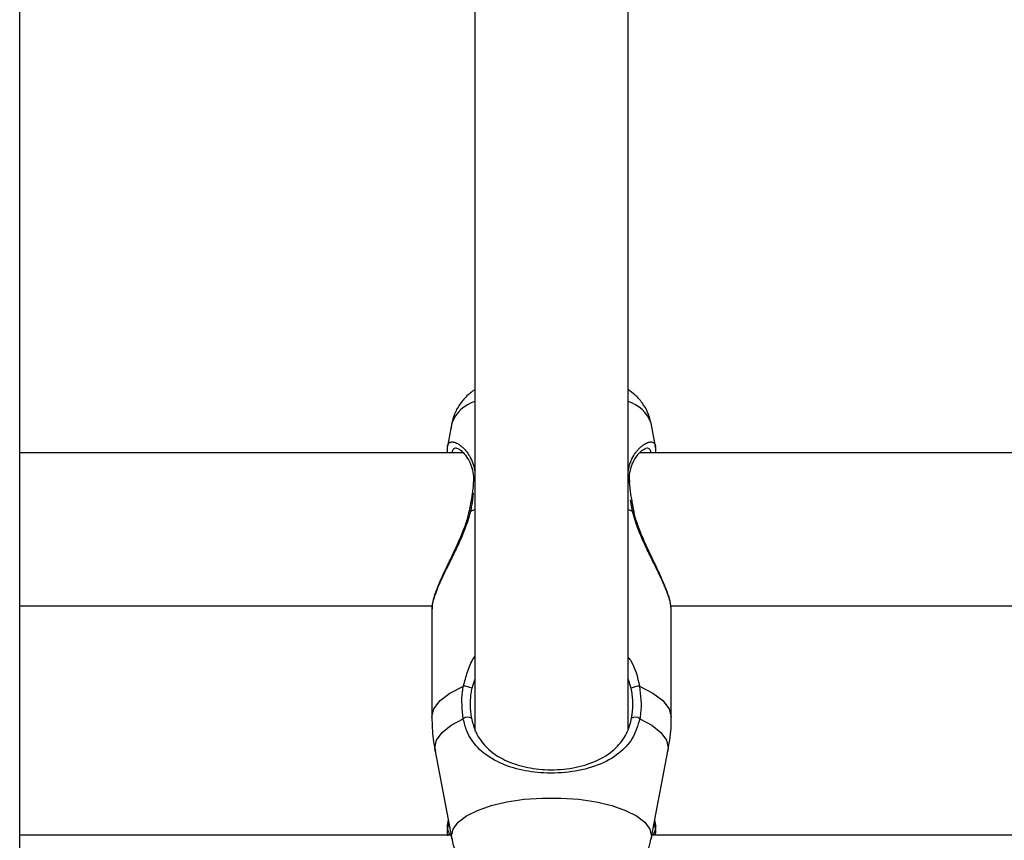
# Model space of a CAD drawing. Units: millimetres. Extents: x 0 to 42, y 0 to 29.8.
# Drawn here: x 11.2 to 11.4, y 6.1 to 6.3 of the extents above; entities that cross this region are included whole.
import ezdxf

# ---------------------------------------------------------------- set-up
doc = ezdxf.new("R2010")
doc.units = ezdxf.units.MM

msp = doc.modelspace()

# ---------------------------------------------------------------- linework, layer by layer
at = {"color": 7, "linetype": 'Continuous', "lineweight": 25}
for p, q in [((11.22064154183004, 2.965780971095568), (11.22064154183004, 8.805780971095563)), ((11.3157415416995, 6.623888060744807), (11.3157415416995, 6.165797128492756)), ((11.3477415416995, 6.166378513174705), (11.3477415416995, 6.623809686171446)), ((11.31092162027881, 6.230149571623105), (11.30999305409395, 6.225298451684529)), ((11.35349087788051, 6.225294018461715), (11.35256146312029, 6.230149571623105)), ((11.31329651423772, 6.223960648067975), (11.22064154183004, 6.223960648067975)), ((11.51099151500077, 6.223960648067975), (11.35019269037329, 6.223960648067975)), ((11.31450784818553, 6.211702493605268), (11.31450745251213, 6.211696459850641)), ((11.22064154183004, 6.191960648067974), (11.30679411016175, 6.191960648067975)), ((11.3067415417027, 6.191960648067975), (11.3067415417027, 6.191347917364927)), ((11.35666230892137, 6.191960648067975), (11.51463202542151, 6.191960648067975)), ((11.3067415417027, 6.191347917364927), (11.3067415417027, 6.168704590643631)), ((11.35674154169638, 6.16870459064364), (11.35674154169638, 6.19134791736492)), ((11.30741458758363, 6.161605103432539), (11.31092162024277, 6.143283268687074)), ((11.35256146315637, 6.143283268687074), (11.35606849581552, 6.161605103432539)), ((11.31015715756136, 6.147277060669995), (11.30994908472669, 6.146107522062598)), ((11.31025618965131, 6.146759686079265), (11.30999192498528, 6.145378411484478)), ((11.35349036001881, 6.145382584584002), (11.35322689374781, 6.14675968607918)), ((11.35353430235939, 6.146105815094701), (11.35332592583777, 6.147277060669898)), ((11.35350383529611, 6.144040310064229), (11.35345986699329, 6.145417833577029)), ((11.31077671287563, 6.144040310064254), (11.22064154183004, 6.144040310064254)), ((11.50907960126309, 6.144040310064255), (11.35270637052351, 6.144040310064255))]:
    msp.add_line(p, q, dxfattribs=at)
at = {"color": 8, "linetype": 'Continuous', "lineweight": 25}
for p, q in [((11.34867453188743, 6.211776295987463), (11.34828200840742, 6.214171271360018)), ((11.31480855151166, 6.211776295987447), (11.3157415416995, 6.212089434523446)), ((11.3477415416995, 6.21208943452347), (11.34867453188743, 6.211776295987463)), ((11.3157415416995, 6.176685717735968), (11.31506592675826, 6.174754315630161)), ((11.34841715664087, 6.174754315630153), (11.3477415416995, 6.176748961552185))]:
    msp.add_line(p, q, dxfattribs=at)
at = {"color": 8, "linetype": 'Continuous', "lineweight": 25, "flags": 128}
for points in [[(11.31480855151166, 6.211776295987447), (11.3146315109132, 6.211766958846831), (11.31452934152921, 6.211733733949686), (11.31450784818553, 6.211702493605268)], [(11.34867453188743, 6.211776295987463), (11.34885157248589, 6.211766958846849), (11.34895374186989, 6.2117337339497), (11.34897548127367, 6.211700409430398)], [(11.30674154170271, 6.168704590643646), (11.30717287713811, 6.170476517220864), (11.3084519994237, 6.17218730022034), (11.31053477009803, 6.173777905935669), (11.31334931933742, 6.175193447598145)], [(11.35013376406169, 6.175193447598125), (11.35294831330109, 6.173777905935656), (11.35503108397542, 6.172187300220331), (11.35631020626101, 6.170476517220859), (11.35674154169641, 6.168704590643644)], [(11.30741458758363, 6.161605103432539), (11.30734923157288, 6.162288901190068), (11.30773610609052, 6.163947083100757), (11.30888445758788, 6.165552665784598), (11.31075785918047, 6.167054718516039), (11.31329688465286, 6.168405594645558)], [(11.35018619874622, 6.168405594645574), (11.3527252242187, 6.16705471851606), (11.35459862581131, 6.165552665784615), (11.35574697730868, 6.163947083100767), (11.35613385182632, 6.16228890119007), (11.35606849581552, 6.161605103432539)], [(11.31092243074376, 6.143279049667064), (11.31086568611287, 6.143868488502771), (11.31122113722496, 6.145338446873891), (11.31227538609992, 6.146758347575702), (11.31399253155674, 6.148079837592788), (11.31631409826639, 6.149257915167571), (11.31916102805897, 6.150252462281188), (11.32243637215492, 6.151029610824516), (11.3260285926394, 6.151562895935994), (11.32981536075219, 6.151834157230759), (11.33366772264694, 6.151834157230759), (11.33745449075973, 6.151562895935994), (11.34104671124421, 6.151029610824516), (11.34432205534016, 6.150252462281188), (11.34716898513274, 6.149257915167571), (11.34949055184239, 6.148079837592788), (11.35120769729921, 6.146758347575702), (11.35226194617417, 6.145338446873891), (11.35261739728626, 6.143868488502771), (11.35255591873701, 6.143254989998352)]]:
    msp.add_lwpolyline(points, dxfattribs=at)
at = {"color": 8, "linetype": 'Continuous', "lineweight": 25}
for centre, radius, start, end in [((11.3179466367021, 6.227540797622344), 0.007493767913035356, 107.112999898415, 159.6272761412305), ((11.34553644669695, 6.227540797622303), 0.007493767913111502, 20.37272385889374, 72.8870001021323), ((11.31588766981774, 6.217751140327071), 0.0004675771774618969, 108.211279136889, 170.932466782293), ((11.34759682358955, 6.21775312200282), 0.0004652546615415107, 8.195314005919077, 71.87739634770391)]:
    msp.add_arc(centre, radius, start, end, dxfattribs=at)
at = {"color": 7, "linetype": 'Continuous', "lineweight": 25}
for centre, radius, start, end in [((11.3134810668641, 6.172133706387606), 0.003062576315173668, 58.83580514326415, 92.46554097901343), ((11.35000201653504, 6.172133706387428), 0.003062576315329859, 87.53445902187674, 121.1641948554347), ((11.31422073930307, 6.167175417881283), 0.001538454512185147, 58.48618790609783, 126.9063081386835), ((11.34926234409602, 6.167175417881157), 0.001538454512300203, 53.09369186436898, 121.5138120910921)]:
    msp.add_arc(centre, radius, start, end, dxfattribs=at)
for points, knots in [([(11.3157415416995, 6.237210204749443), (11.31509350547794, 6.236711642697907), (11.31382828256096, 6.23573825245805), (11.31231364814109, 6.23383687391483), (11.31126132094204, 6.231691586684028), (11.31083068147787, 6.230033567987192), (11.31078984670844, 6.229144532446879), (11.31078521490674, 6.229043691022053)], [0, 0, 0, 0, 0.2573149332601181, 0.5023804836995909, 0.7385061052332207, 0.9703392994589317, 1, 1, 1, 1]), ([(11.35251819421443, 6.230312654436783), (11.35231668431553, 6.231050330913693), (11.3519113962306, 6.232533987489601), (11.35069759089589, 6.234474902820946), (11.3493051028847, 6.236052026206419), (11.34822434432964, 6.236827543809701), (11.3477415416995, 6.237173987459708)], [0, 0, 0, 0, 0.2581254950679671, 0.5191565681628894, 0.7851948777140164, 1, 1, 1, 1]), ([(11.31002404934937, 6.225325968587605), (11.30996592030208, 6.225041452129709), (11.30988407130282, 6.224640836801601), (11.30997234028262, 6.224134742435845), (11.30999792075374, 6.223988075596203)], [0, 0, 0, 0, 0.710198631786075, 1, 1, 1, 1]), ([(11.31187881287043, 6.224965564969381), (11.31187411720928, 6.224963637790881), (11.31183227093749, 6.224946463375463), (11.31227832613573, 6.224877263337788), (11.31305168368578, 6.224293679496534), (11.31400647813698, 6.223243064820331), (11.31486137558491, 6.221765974944314), (11.31534996061448, 6.219999478636996), (11.31553974057557, 6.21866745978602), (11.31541725503841, 6.217891619666265), (11.31540647164853, 6.217823316202129)], [0, 0, 0, 0, 0.01946771730453099, 0.1734902420162973, 0.3348216060604507, 0.5162212492627533, 0.6923092613198824, 0.8453783104702194, 0.9863874053992413, 1, 1, 1, 1]), ([(11.34811487937192, 6.217802182134587), (11.34808155357874, 6.2181794626616), (11.34798537418094, 6.219268307380139), (11.34831318414086, 6.220825663770817), (11.34896336266234, 6.222444968456249), (11.34992110555089, 6.223792471104448), (11.3508329786475, 6.224649893915917), (11.35151441279706, 6.224947118222262), (11.35153091616377, 6.224946878406222), (11.35153612337855, 6.224946802738411)], [0, 0, 0, 0, 0.07859472239086904, 0.2268271014617331, 0.387680659528868, 0.5664906031507795, 0.765699852690617, 0.9260725879891044, 1, 1, 1, 1]), ([(11.35347593760833, 6.223997519206352), (11.35350972428197, 6.224184731492619), (11.35360182110376, 6.224695040875164), (11.35349598391909, 6.225082804690901), (11.3534289742026, 6.225328313331721)], [0, 0, 0, 0, 0.366860364851035, 1, 1, 1, 1]), ([(11.31542022000714, 6.217824371914079), (11.31541586675711, 6.217730806036061), (11.31538048870096, 6.216970413485712), (11.31525771331603, 6.216111216852065), (11.31515004537354, 6.215357743883622)], [0, 0, 0, 0, 0.1230494406807497, 1, 1, 1, 1]), ([(11.34856145870995, 6.21395024397536), (11.34847844337347, 6.214393057096325), (11.34822136517579, 6.215764341052628), (11.34812959285915, 6.216989700531851), (11.34806745553224, 6.217819368620678)], [0, 0, 0, 0, 0.3229186186641221, 1, 1, 1, 1]), ([(11.31515004537354, 6.215357743883621), (11.31512945775184, 6.215174671982656), (11.31500515543641, 6.214069334925638), (11.31476663382239, 6.212809995993274), (11.31451574078394, 6.211748647620782), (11.31450502014538, 6.211703296293518)], [0, 0, 0, 0, 0.1596783170594334, 0.9640931247103159, 1, 1, 1, 1]), ([(11.34898005954873, 6.211702513112634), (11.34894282095952, 6.211867806323792), (11.34876979539801, 6.212635825501645), (11.34865306576922, 6.213372285229081), (11.34856145870995, 6.21395024397536)], [0, 0, 0, 0, 0.2152201610644875, 1, 1, 1, 1]), ([(11.31480855151166, 6.211776295987447), (11.31468823545013, 6.211289505132684), (11.31444508076074, 6.210305717286046), (11.31395011065635, 6.208836704395897), (11.31338406815684, 6.207368479785057), (11.31276768961561, 6.205932696251061), (11.31212414286967, 6.204530289558072), (11.31147148461114, 6.20316759110807), (11.31081378868194, 6.201825898269274), (11.31013183092025, 6.200444097204365), (11.30944164514067, 6.19903223891682), (11.30876250119237, 6.197598789803701), (11.30814510595568, 6.196219779698862), (11.30766935637379, 6.195055564056514), (11.30722163083428, 6.193820797222997), (11.30692729811979, 6.192816410450558), (11.30678625737368, 6.191980902371698), (11.30672357665616, 6.19153891595819), (11.30674887814122, 6.191373011622617), (11.30675267671828, 6.191348103977858)], [0, 0, 0, 0, 0.05684466460486264, 0.1148811437956418, 0.1734426995105826, 0.233003733696285, 0.2905156089861502, 0.3486302326800391, 0.4070394472989287, 0.4660532203638528, 0.5343538416451703, 0.6031953786860182, 0.6739329505970697, 0.7454269248546385, 0.7940985702012033, 0.8926080533752259, 0.94258519191924, 0.9913801671390962, 1, 1, 1, 1]), ([(11.31446199901466, 6.211703777586297), (11.31438102334212, 6.211286534603326), (11.31412627076636, 6.209973872154364), (11.3132817558365, 6.207678331567205), (11.31205905646199, 6.2047878003993), (11.3106125485116, 6.201761939882814), (11.30918018966215, 6.198774536485439), (11.30799434639272, 6.196125648187971), (11.30718036317385, 6.193872601894058), (11.30674438703914, 6.192302955079986), (11.30678674870668, 6.191533312166025), (11.30680086452536, 6.191276850594705)], [0, 0, 0, 0, 0.04966329266496888, 0.1562426260811854, 0.2756758621846842, 0.4092358936551221, 0.5499989776205152, 0.6886982795343445, 0.8081914882909027, 0.9360852787532997, 1, 1, 1, 1]), ([(11.3567304066808, 6.19134773075199), (11.35671352333306, 6.191677209417491), (11.35668724644463, 6.192190003104116), (11.35647500680837, 6.193071155827592), (11.35618657562921, 6.194047190538758), (11.35578733177883, 6.195130468376955), (11.35528514686608, 6.196332007343599), (11.3545476271257, 6.197991031508987), (11.35362594092184, 6.199888174334804), (11.35260374614547, 6.20195862366405), (11.35191450989011, 6.203367413661489), (11.35121918040085, 6.204825787841243), (11.35038040065963, 6.206686506207223), (11.34942221036441, 6.208994041851137), (11.3489255461702, 6.210842223992604), (11.34867453188743, 6.211776295987463)], [0, 0, 0, 0, 0.0903665329652075, 0.140644577142726, 0.1875164887789686, 0.2822921669615116, 0.3302387618505964, 0.3816791290583597, 0.5378398243253651, 0.5985426370724216, 0.6595826574746959, 0.7216711554171643, 0.784135414226889, 0.8909019518537898, 0.9999999999999999, 0.9999999999999999, 0.9999999999999999, 0.9999999999999999]), ([(11.35673084130599, 6.191406900756971), (11.35669456864497, 6.191857148435735), (11.35661462312158, 6.192849501500694), (11.35600644817011, 6.194770799571934), (11.35506155392592, 6.197113457058775), (11.35383493386596, 6.199761429751134), (11.35241619820722, 6.202701675649962), (11.3509841110935, 6.205746461593946), (11.3498323682328, 6.208686791917085), (11.34914877912944, 6.210658299633385), (11.34900605678677, 6.211615789928768), (11.34899292545174, 6.211703884936281)], [0, 0, 0, 0, 0.1060724485873029, 0.2337853684270167, 0.359926085475088, 0.4891239425169542, 0.6237231028214621, 0.7634054568419253, 0.8839051608097691, 0.9893185593838587, 1, 1, 1, 1]), ([(11.31329688465286, 6.168405594645558), (11.31309860116927, 6.170283318141047), (11.31286035801782, 6.17253945544009), (11.3132790873679, 6.174812241378177), (11.31334931933742, 6.175193447598146)], [0, 0, 0, 0, 0.8322735926948855, 1, 1, 1, 1]), ([(11.35013376406169, 6.175193447598125), (11.35036456087653, 6.17327225324359), (11.35064182061718, 6.170964293106272), (11.35025159276209, 6.168772836822477), (11.35018619874622, 6.168405594645574)], [0, 0, 0, 0, 0.8324209432699808, 1, 1, 1, 1]), ([(11.31506592675826, 6.174754315630161), (11.31500339891665, 6.174402544269864), (11.31486438577128, 6.173620479161182), (11.31475190840509, 6.172398014401606), (11.31472908834628, 6.171089675981887), (11.31480681814098, 6.169776940571952), (11.31495201290113, 6.168918087461374), (11.31502489577275, 6.168486972172316)], [0, 0, 0, 0, 0.1671500043823251, 0.3716112256351655, 0.5774670594514975, 0.787902717522111, 1, 1, 1, 1]), ([(11.34845818762634, 6.168486972172328), (11.34851720065515, 6.168825493241997), (11.34864854959288, 6.169578960464417), (11.34874367092426, 6.170780339071858), (11.34874629726167, 6.172086861914552), (11.34864866584964, 6.173417672572623), (11.34849450733759, 6.174307723149812), (11.34841715664087, 6.174754315630153)], [0, 0, 0, 0, 0.1668456918873395, 0.3713587463300159, 0.5773732572285405, 0.7879424718655567, 0.9999999999999999, 0.9999999999999999, 0.9999999999999999, 0.9999999999999999]), ([(11.30676595952976, 6.168687122591725), (11.30678778005718, 6.167186243356423), (11.30682250311338, 6.164797890727751), (11.30730992549771, 6.162465248977793), (11.30749104381007, 6.161598476850217)], [0, 0, 0, 0, 0.6284160962174238, 1, 1, 1, 1]), ([(11.35018619874622, 6.168405594645574), (11.34976331745023, 6.166955744222236), (11.34932981276435, 6.165469471458937), (11.34785688772892, 6.163088114815578), (11.34578013011996, 6.16083965781445), (11.34157339220598, 6.158544814940951), (11.33609876798015, 6.157155413597311), (11.33031327996342, 6.156897256284563), (11.3248862859844, 6.157669723466668), (11.32005951134217, 6.159371600301114), (11.31636964922535, 6.161990772794852), (11.31413158784078, 6.165207333635172), (11.3135230711671, 6.167538935071192), (11.31329688465286, 6.168405594645558)], [0, 0, 0, 0, 0.09288694443566131, 0.09522039884837541, 0.1905563961705184, 0.3071074673266029, 0.4180121862135933, 0.5301167094857653, 0.6302338713030002, 0.733401785228518, 0.8522967726281121, 0.9450985000313762, 0.9999999999999999, 0.9999999999999999, 0.9999999999999999, 0.9999999999999999]), ([(11.31502489577275, 6.168486972172317), (11.31523437007307, 6.167667295113272), (11.3157960748907, 6.165469333109033), (11.31783040263652, 6.162437500646099), (11.32116628555169, 6.159963395272079), (11.32553070841845, 6.158347902738661), (11.33044472221052, 6.157610734248683), (11.33569691116658, 6.157858637588725), (11.34064714102142, 6.159180173593358), (11.34444634200254, 6.161354738535469), (11.34700409970562, 6.164226225211364), (11.34809915422009, 6.166797460813823), (11.34840780510515, 6.168249886039581), (11.34845818762634, 6.168486972172328)], [0, 0, 0, 0, 0.0560780985983559, 0.1503732825375382, 0.2699571113535365, 0.372306227482564, 0.4704764631313408, 0.5800427211705573, 0.6894477076167084, 0.8060982030021839, 0.9026186331657606, 0.9841039860400651, 1, 1, 1, 1]), ([(11.35599320152436, 6.161565758552733), (11.3561185279836, 6.162137842962491), (11.35660290594018, 6.16434890899811), (11.35683100283296, 6.166771403598091), (11.35672510972945, 6.16858526733267), (11.35671712386939, 6.168722058695587)], [0, 0, 0, 0, 0.2439851952259751, 0.9429856314127585, 0.9999999999999999, 0.9999999999999999, 0.9999999999999999, 0.9999999999999999]), ([(11.30996272705113, 6.146102091899701), (11.30995159216175, 6.146049352875862), (11.30990194805719, 6.145814219725923), (11.30998837204606, 6.145467865533505), (11.31011795279436, 6.144950913047843), (11.31039683175646, 6.14435974751221), (11.31054752454652, 6.144040310064229)], [0, 0, 0, 0, 0.05542044084319801, 0.2470880550657536, 0.5931625648869531, 1, 1, 1, 1]), ([(11.30999697211873, 6.145377395477017), (11.30999211325839, 6.145360905000452), (11.30994665679642, 6.145206630403337), (11.30994035610901, 6.144805784132502), (11.3099607964741, 6.144330729869862), (11.31002031889592, 6.144000081505027), (11.31003525002314, 6.143917138764292)], [0, 0, 0, 0, 0.04852337347153667, 0.4539543695662059, 0.8630251167956338, 1, 1, 1, 1]), ([(11.35293248932783, 6.144040310064229), (11.35305100666206, 6.144300953041721), (11.35336183398592, 6.144984523590315), (11.35357887462746, 6.145401055513306), (11.35352716560023, 6.145956599728037), (11.35351454026239, 6.146092242066981)], [0, 0, 0, 0, 0.3177835451476816, 0.8334292156266956, 1, 1, 1, 1]), ([(11.31097004037284, 6.143285174880657), (11.31098726813488, 6.143116762817323), (11.31108496756885, 6.142161690230569), (11.31179642023448, 6.140560218383829), (11.3130190439613, 6.138625404393027), (11.31464626027063, 6.136977122741568), (11.31664281894124, 6.135548966252117), (11.31911617978989, 6.134313265980031), (11.32208374813877, 6.133312189439198), (11.32543283527619, 6.132604327410929), (11.32893866419492, 6.132214661585823), (11.33246838197922, 6.13212857849185), (11.3359604405882, 6.132335392797353), (11.33936424215741, 6.132840796847766), (11.34265207170142, 6.133678340344301), (11.34558816930417, 6.134847873365651), (11.34804157143692, 6.136329554547519), (11.34997064100374, 6.138038920155728), (11.35139342312077, 6.139997853270867), (11.35226023471675, 6.141761230947972), (11.35242868540242, 6.142884248413451), (11.35247839927195, 6.143215678015723)], [0, 0, 0, 0, 0.00995837389353448, 0.05647439812812585, 0.1020390031186623, 0.1488899342191998, 0.1996198367881701, 0.257200931279099, 0.3223091889247198, 0.3881133005925888, 0.451557725572116, 0.5136635661495246, 0.575637404982675, 0.6383957620365133, 0.703279058443282, 0.7724985159008455, 0.8325597563836082, 0.8846276917057116, 0.9332143892979567, 0.9802899517835566, 0.9999999999999999, 0.9999999999999999, 0.9999999999999999, 0.9999999999999999])]:
    msp.add_open_spline(points, degree=3, knots=knots, dxfattribs=at)
at = {"color": 8, "linetype": 'Continuous', "lineweight": 25}
for points, knots in [([(11.30999326624128, 6.225298413972295), (11.30999333190666, 6.225299138988596), (11.3100068861839, 6.225448792777703), (11.31013937481866, 6.225779386724335), (11.31039416351142, 6.2261088612617), (11.31077407784655, 6.226241996308401), (11.31110849636, 6.226256732778914), (11.3114884517319, 6.226182274918105), (11.31190741755175, 6.226019046871989), (11.31237576766301, 6.225756336870238), (11.31288632072081, 6.225382523658276), (11.31343060305514, 6.224882187673506), (11.31397475172936, 6.224265336761117), (11.31445542605807, 6.223587617972274), (11.31498475264633, 6.222663914630249), (11.31539126776005, 6.221653176586307), (11.31566286872681, 6.220575027662648), (11.31571773631259, 6.220009923989602), (11.3157415416995, 6.219764742588072)], [0, 0, 0, 0, 0.0002769101183729121, 0.05715822990116799, 0.1726779037005258, 0.2313989496525864, 0.2901428666693973, 0.3492053208719658, 0.4091948705798525, 0.469476773232309, 0.5371124449780539, 0.6051286325904325, 0.6743401801002684, 0.7439922175039827, 0.796784020808922, 0.9037946514870776, 0.9582594074184793, 1, 1, 1, 1]), ([(11.31185643636556, 6.224949964973979), (11.31181023304058, 6.224952281258594), (11.31155757721846, 6.224964947507059), (11.31128886996971, 6.224814086512774), (11.31107307794504, 6.224496637388063), (11.3109767352743, 6.224239118518034), (11.31096088843896, 6.224028920899139), (11.31095574133825, 6.223960648067975)], [0, 0, 0, 0, 0.08980223924095411, 0.491069822278299, 0.6944961447658394, 0.9007714110263557, 0.9999999999999999, 0.9999999999999999, 0.9999999999999999, 0.9999999999999999]), ([(11.3477415416995, 6.219572615607619), (11.34779022812959, 6.220074358311297), (11.34787042274407, 6.220900811649917), (11.34810951580071, 6.221632251231807), (11.34831180041942, 6.222186445884179), (11.34864613327455, 6.222963433241476), (11.34917257255729, 6.223823230574866), (11.3497711607211, 6.224574845417708), (11.35027144774664, 6.225095507131834), (11.35080272827475, 6.225544502997003), (11.35132332127186, 6.22588998302848), (11.35180563466205, 6.226120564261187), (11.35223851798728, 6.226241342538351), (11.35261739567231, 6.226258455542068), (11.35294510774175, 6.226170624216284), (11.35320609442977, 6.225970999250356), (11.35339460689926, 6.225686388255546), (11.3534566523753, 6.22541844762533), (11.35348570680485, 6.225292977362884)], [0, 0, 0, 0, 0.08433063987092908, 0.1389065318905506, 0.1442201699280474, 0.1979368339773204, 0.3067920801657855, 0.3619210787917895, 0.427583854033141, 0.4936030695365543, 0.5607310896562163, 0.6282553421597492, 0.6906416424974672, 0.753396885904052, 0.8173924591720699, 0.8818566694561938, 0.9446762714646785, 1, 1, 1, 1]), ([(11.35252970201496, 6.223960648067975), (11.35252779671706, 6.224000178122164), (11.35251801588527, 6.224203105345134), (11.35242330045775, 6.224469691775441), (11.35224789301966, 6.224748641926178), (11.35199645190212, 6.224904896772586), (11.35178799970315, 6.22497102633048), (11.3516491158845, 6.224955909662952), (11.35162878003964, 6.224953696228668)], [0, 0, 0, 0, 0.05553271995551404, 0.2850767820937888, 0.5167994949644888, 0.7383981926412292, 0.9616953665198509, 1, 1, 1, 1]), ([(11.31540801088237, 6.215529524610172), (11.31531204401415, 6.214670430278732), (11.31517698558146, 6.213461388699273), (11.31489125414976, 6.21215454985737), (11.31480855151166, 6.211776295987447)], [0, 0, 0, 0, 0.7105581363246777, 1, 1, 1, 1]), ([(11.31334931933742, 6.175193447598145), (11.31361663789047, 6.176186059685877), (11.31415199011534, 6.178173939253295), (11.31494516740711, 6.180314521930021), (11.31565188574449, 6.181264053679237), (11.3157415416995, 6.181384513516321)], [0, 0, 0, 0, 0.4654716306560355, 0.9321884704319305, 1, 1, 1, 1]), ([(11.3477415416995, 6.181288037304805), (11.34790398597672, 6.18106630199536), (11.34919557340968, 6.179303294125749), (11.34969614760059, 6.177110474259191), (11.35013376406169, 6.175193447598126)], [0, 0, 0, 0, 0.1257710264757042, 1, 1, 1, 1]), ([(11.30995928913409, 6.146105685229275), (11.30996737172251, 6.146142504041556), (11.30998505932108, 6.146223076790966), (11.31010247786435, 6.146251061574821), (11.31028165292148, 6.146136989369436), (11.31038838894742, 6.146069035637098)], [0, 0, 0, 0, 0.2538485579825816, 0.555511570916409, 1, 1, 1, 1]), ([(11.35309733223689, 6.146082816251268), (11.35313185055041, 6.146107662344537), (11.35325513829164, 6.146196404186329), (11.35339324936643, 6.146235972062753), (11.35350583370538, 6.146224408571677), (11.35351775247562, 6.146137038464937), (11.35352230461928, 6.146103669143359)], [0, 0, 0, 0, 0.1287716273072383, 0.459928700027984, 0.7937302178546144, 1, 1, 1, 1]), ([(11.35346611175259, 6.144040310064255), (11.35347819885507, 6.144110526513074), (11.35353203726167, 6.144423284821043), (11.35355131491526, 6.144887286557914), (11.35351043230348, 6.145217366255498), (11.35348997731945, 6.145382516539436)], [0, 0, 0, 0, 0.1263738169471505, 0.562894618352138, 1, 1, 1, 1])]:
    msp.add_open_spline(points, degree=3, knots=knots, dxfattribs=at)

doc.saveas('drawing.dxf')
